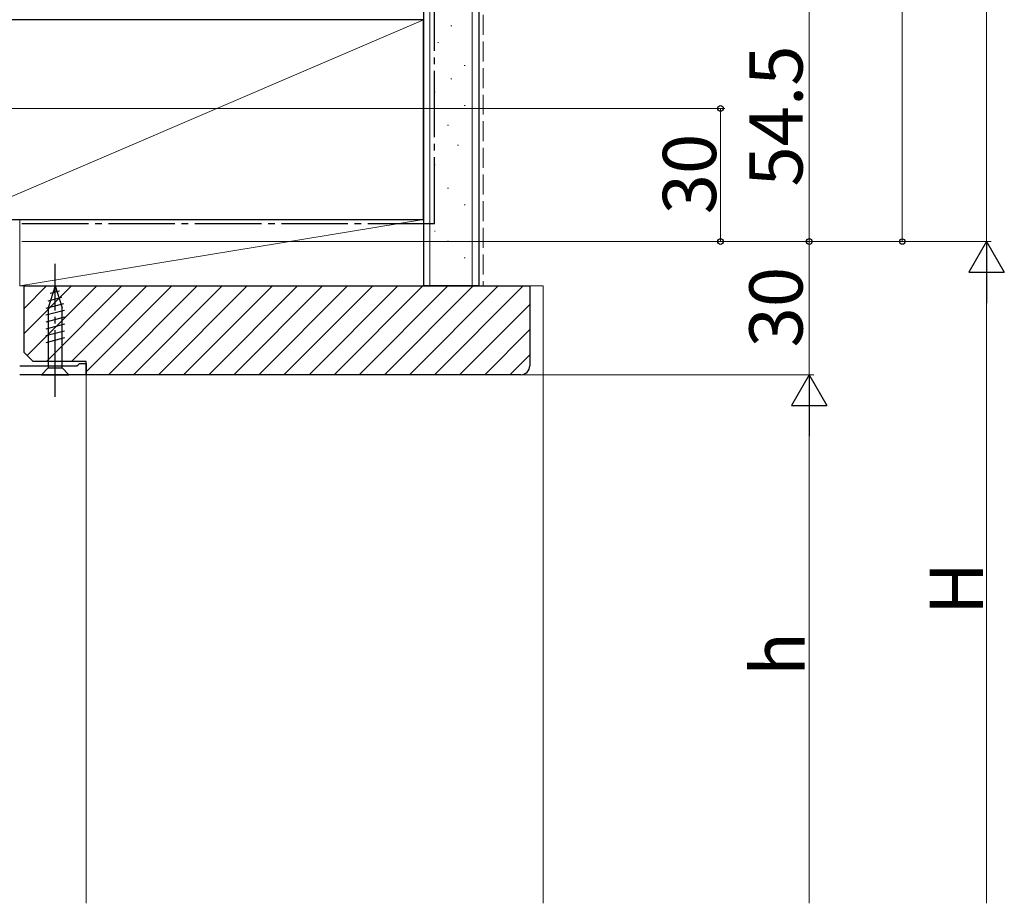
# Model space of a CAD drawing. Extents: x 0 to 1050, y 0 to 1563.
# Drawn here: x 606 to 828, y 563 to 763 of the extents above; entities that cross this region are included whole.
import ezdxf

# ---------------------------------------------------------------- set-up
doc = ezdxf.new("R2010")
doc.units = 0
doc.linetypes.add('YCENTER_1', pattern=[13, 10, -1, 1, -1])
doc.linetypes.add('YHIDDEN_1', pattern=[4, 3, -1])
for name, color, linetype, lineweight in [('YKK_11', 7, 'CONTINUOUS', 30), ('YKK_12', 2, 'CONTINUOUS', 13), ('YKK_13', 4, 'CONTINUOUS', 30), ('YKK_D', 6, 'CONTINUOUS', 13), ('YSS_K', 3, 'CONTINUOUS', 13), ('YSS_KE', 3, 'CONTINUOUS', 30)]:
    doc.layers.add(name, color=color, linetype=linetype, lineweight=lineweight)
doc.styles.add('text-b', font='txt')

msp = doc.modelspace()

# ---------------------------------------------------------------- linework, layer by layer
at = {"layer": 'YKK_11', "linetype": 'ByBlock', "lineweight": -2, "ltscale": 0.5}
for p, q in [((606.49, 684.52), (619.4, 684.52)), ((619.4, 684.52), (619.69, 684.77)), ((619.69, 684.77), (619.99, 685.02)), ((619.99, 685.02), (621.49, 685.02)), ((621.49, 685.02), (621.49, 682.52)), ((621.49, 682.52), (606.49, 682.52))]:
    msp.add_line(p, q, dxfattribs=at)
at = {"layer": 'YKK_12', "ltscale": 1.5}
msp.add_line((621.49, 683.02), (621.49, 563.4), dxfattribs=at)
at = {"layer": 'YKK_13', "linetype": 'YCENTER_1', "ltscale": 1.5}
msp.add_line((614.49, 677.52), (614.49, 707.52), dxfattribs=at)
at = {"layer": 'YKK_13', "linetype": 'Continuous', "ltscale": 1.5}
for p, q in [((614.49, 702.52), (612.94, 697.6)), ((614.49, 702.52), (616.04, 697.6)), ((615.88, 699.94), (612.84, 699.12)), ((615.43, 701.37), (613.38, 700.82)), ((616.33, 698.5), (612.39, 697.45)), ((612.94, 697.6), (612.94, 684.07)), ((616.04, 684.07), (616.04, 697.6)), ((616.59, 697.02), (612.39, 695.9)), ((616.59, 695.47), (612.39, 694.34)), ((616.59, 693.91), (612.39, 692.79)), ((616.59, 692.36), (612.39, 691.24)), ((616.59, 690.81), (612.39, 689.68)), ((611.39, 682.52), (612.94, 684.07)), ((612.94, 684.07), (616.04, 684.07)), ((617.59, 682.52), (616.04, 684.07)), ((611.39, 682.52), (617.59, 682.52))]:
    msp.add_line(p, q, dxfattribs=at)
at = {"layer": 'YKK_D', "ltscale": 1.5}
for p, q in [((824.47, 712.52), (824.47, 988.82)), ((805.47, 712.52), (805.47, 902.52)), ((784.49, 712.52), (784.49, 767.02)), ((579.99, 742.52), (765.49, 742.52)), ((764.49, 712.52), (764.49, 742.52)), ((606.99, 712.52), (825.47, 712.52)), ((624.49, 712.52), (825.47, 712.52)), ((624.49, 712.52), (765.49, 712.52)), ((624.49, 712.52), (785.49, 712.52)), ((624.49, 712.52), (785.49, 712.52)), ((626.97, 712.52), (806.47, 712.52)), ((784.49, 682.52), (784.49, 712.52)), ((824.47, 704.52), (824.47, 563.4)), ((624.49, 682.52), (785.49, 682.52)), ((624.49, 682.52), (785.49, 682.52)), ((784.49, 563.4), (784.49, 674.52))]:
    msp.add_line(p, q, dxfattribs=at)
at = {"layer": 'YKK_D', "lineweight": -2}
for p, q in [((824.47, 712.52), (820.47, 705.59)), ((824.47, 712.52), (828.47, 705.59)), ((824.47, 712.52), (824.47, 698.66)), ((820.47, 705.59), (828.47, 705.59)), ((784.49, 682.52), (780.49, 675.59)), ((784.49, 682.52), (788.49, 675.59)), ((784.49, 682.52), (784.49, 668.66)), ((780.49, 675.59), (788.49, 675.59))]:
    msp.add_line(p, q, dxfattribs=at)
at = {"layer": 'YKK_D', "linetype": 'ByBlock', "lineweight": -2}
for centre, radius in [((764.49, 742.52), 0.638), ((764.49, 712.52), 0.637), ((784.49, 712.52), 0.638), ((784.49, 712.52), 0.637), ((805.47, 712.52), 0.625)]:
    msp.add_circle(centre, radius, dxfattribs=at)
at = {"layer": 'YSS_K', "linetype": 'Continuous', "lineweight": 13, "ltscale": 1.5}
for p, q in [((698.99, 702.52), (698.99, 1189.62)), ((708.49, 702.52), (708.49, 1189.62)), ((703.7, 761.11), (703.9, 761.11)), ((700.72, 757.38), (700.92, 757.38)), ((706.69, 752.16), (706.89, 752.16)), ((703.7, 749.18), (703.9, 749.18)), ((699.97, 746.19), (700.17, 746.19)), ((706.69, 743.21), (706.89, 743.21)), ((702.96, 738.73), (703.16, 738.73)), ((705.19, 734.26), (705.39, 734.26)), ((699.97, 729.78), (700.17, 729.78)), ((702.96, 724.56), (703.16, 724.56)), ((706.69, 720.83), (706.89, 720.83)), ((699.97, 714.85), (700.17, 714.85)), ((702.96, 712.62), (703.16, 712.62)), ((706.69, 708.89), (706.89, 708.89))]:
    msp.add_line(p, q, dxfattribs=at)
at = {"layer": 'YSS_K', "linetype": 'YHIDDEN_1', "lineweight": 13, "ltscale": 1.5}
msp.add_line((710.99, 1189.62), (710.99, 702.52), dxfattribs=at)
at = {"layer": 'YSS_K', "linetype": 'Continuous', "ltscale": 1.5}
for p, q in [((592.49, 717.52), (697.49, 762.52)), ((607.49, 697.47), (612.53, 702.52)), ((607.49, 691.81), (618.19, 702.52)), ((608.17, 686.83), (623.85, 702.52)), ((612.5, 685.52), (629.5, 702.52)), ((618.16, 685.52), (635.16, 702.52)), ((621.49, 683.18), (640.82, 702.52)), ((626.48, 682.52), (646.48, 702.52)), ((632.13, 682.52), (652.13, 702.52)), ((637.79, 682.52), (657.79, 702.52)), ((643.45, 682.52), (663.45, 702.52)), ((649.1, 682.52), (669.1, 702.52)), ((654.76, 682.52), (674.76, 702.52)), ((660.42, 682.52), (680.42, 702.52)), ((666.07, 682.52), (686.07, 702.52)), ((671.73, 682.52), (691.73, 702.52)), ((677.39, 682.52), (697.39, 702.52)), ((683.04, 682.52), (703.04, 702.52)), ((688.7, 682.52), (708.7, 702.52)), ((694.36, 682.52), (714.36, 702.52)), ((700.01, 682.52), (720.01, 702.52)), ((721.49, 702.52), (724.49, 702.52)), ((724.49, 702.52), (724.49, 563.4)), ((705.67, 682.52), (721.49, 698.33)), ((711.33, 682.52), (721.49, 692.67)), ((716.99, 682.52), (721.49, 687.02))]:
    msp.add_line(p, q, dxfattribs=at)
at = {"layer": 'YSS_K', "ltscale": 1.5}
for p, q in [((697.49, 717.52), (606.49, 717.52)), ((606.49, 717.52), (606.49, 702.52)), ((606.49, 702.52), (697.49, 717.52)), ((697.49, 702.52), (697.49, 717.52)), ((606.49, 702.52), (697.49, 702.52))]:
    msp.add_line(p, q, dxfattribs=at)
at = {"layer": 'YSS_KE', "linetype": 'Continuous', "lineweight": 30, "ltscale": 1.5}
for p, q in [((697.49, 1189.62), (697.49, 702.52)), ((709.99, 1189.62), (709.99, 702.52)), ((709.99, 702.52), (697.49, 702.52))]:
    msp.add_line(p, q, dxfattribs=at)
at = {"layer": 'YSS_KE', "linetype": 'YCENTER_1', "ltscale": 1.5}
for q in [(699.99, 1189.62), (606.49, 716.52)]:
    msp.add_line((699.99, 716.52), q, dxfattribs=at)
at = {"layer": 'YSS_KE', "linetype": 'Continuous', "ltscale": 1.5}
for p, q in [((697.49, 762.52), (592.49, 762.52)), ((697.49, 717.52), (697.49, 762.52)), ((592.49, 717.52), (697.49, 717.52))]:
    msp.add_line(p, q, dxfattribs=at)
at = {"layer": 'YSS_KE', "linetype": 'ByBlock', "lineweight": -2, "ltscale": 0.5}
for p, q in [((607.49, 702.52), (721.49, 702.52)), ((607.49, 687.52), (607.49, 702.52)), ((721.49, 702.52), (721.49, 684.52)), ((609.49, 685.52), (607.49, 687.52)), ((621.49, 685.52), (609.49, 685.52)), ((621.49, 682.52), (621.49, 685.52)), ((719.49, 682.52), (621.49, 682.52))]:
    msp.add_line(p, q, dxfattribs=at)
msp.add_arc((719.49, 684.52), 2, 270, 360, dxfattribs=at)

# ---------------------------------------------------------------- texts
at = {"layer": 'YKK_D', "style": 'text-b'}
for s, p in [('54.5', (782.99, 724.9)), ('30', (763.49, 718.65)), ('30', (782.99, 688.65)), ('H', (823.67, 628.37)), ('h', (783.49, 614.59))]:
    msp.add_text(s, height=12, rotation=90, dxfattribs=at).set_placement(p)

doc.saveas('drawing.dxf')
